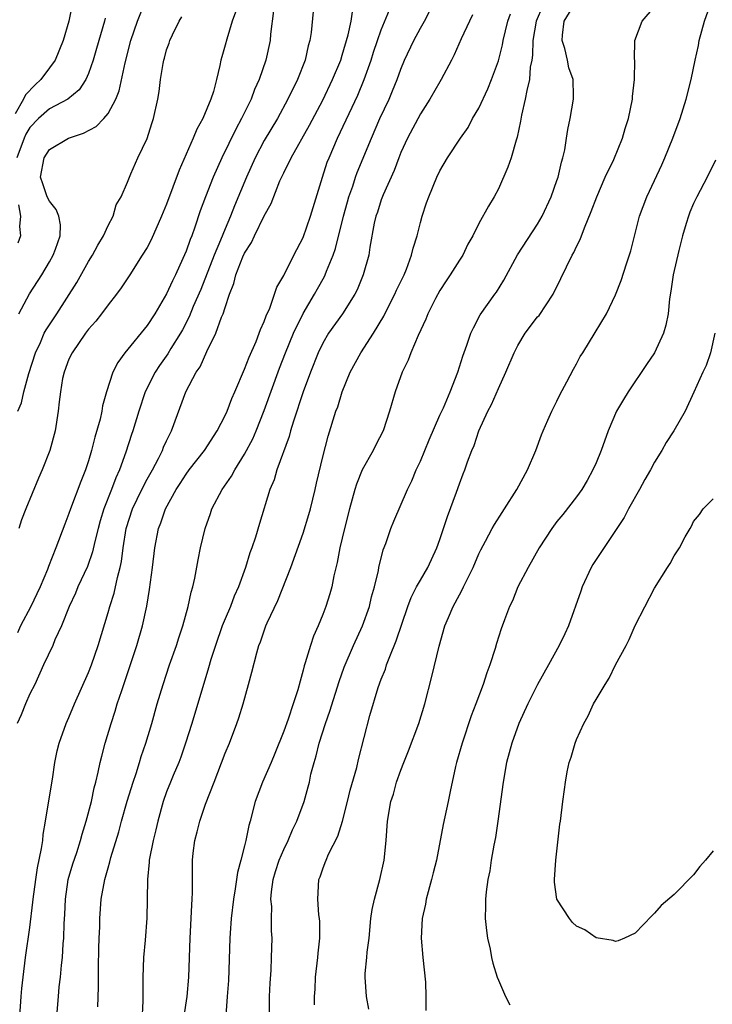
# Model space of a CAD drawing. Units: inches. Extents: x 2517000 to 2520000, y 1548000 to 1551000.
# Drawn here: x 2517706 to 2517777, y 1549728 to 1549829 of the extents above; entities that cross this region are included whole.
import ezdxf

# ---------------------------------------------------------------- set-up
doc = ezdxf.new("R2010")
doc.units = ezdxf.units.IN
doc.header["$MEASUREMENT"] = 0
doc.layers.add('LD25171548_2ft', color=55, linetype='Continuous')

msp = doc.modelspace()

# ---------------------------------------------------------------- linework, layer by layer
at = {"layer": 'LD25171548_2ft'}
for points, elevation in [([(2517705.86, 1549799), (2517706.97, 1549801.03), (2517708.21, 1549803), (2517709, 1549804.33), (2517709.37, 1549805), (2517709.61, 1549805.61), (2517710.11, 1549807), (2517710.12, 1549808.12), (2517709.97, 1549809), (2517709.7, 1549809.7), (2517709, 1549810.54), (2517708.77, 1549811), (2517708.33, 1549812.33), (2517708.09, 1549813), (2517708.46, 1549815), (2517709, 1549815.84), (2517710.96, 1549817), (2517712.49, 1549817.51), (2517713.8, 1549818.2), (2517714.56, 1549819), (2517715, 1549819.53), (2517715.8, 1549821), (2517716.13, 1549821.87), (2517716.74, 1549824.74), (2517717.33, 1549827), (2517718.01, 1549829), (2517719, 1549831.49)], 6530), ([(2517711.33, 1549830.67), (2517711, 1549829), (2517710.39, 1549827), (2517709.58, 1549825), (2517709, 1549824.2), (2517708.11, 1549823), (2517707.52, 1549822.48), (2517706.55, 1549821.45), (2517706.34, 1549821), (2517705.48, 1549819.48)], 6526), ([(2517759.5, 1549830.5), (2517758.87, 1549829), (2517758.53, 1549827), (2517758.49, 1549825.51), (2517758.41, 1549825), (2517758.27, 1549824.27), (2517758.18, 1549823), (2517757.9, 1549821.9), (2517757.75, 1549821), (2517757.37, 1549819.37), (2517757.27, 1549818.73), (2517756.91, 1549817.09), (2517756.81, 1549816.81), (2517756.3, 1549815), (2517755.98, 1549814.02), (2517755, 1549811.8), (2517754.58, 1549811), (2517753.98, 1549810.02), (2517753, 1549808.24), (2517752.38, 1549807), (2517751.87, 1549806.13), (2517751.34, 1549805), (2517751, 1549804.48), (2517750.07, 1549803), (2517749.63, 1549802.37), (2517749, 1549801.39), (2517748.55, 1549800.55), (2517747.77, 1549799), (2517747.56, 1549798.44), (2517746.78, 1549796.78), (2517746.03, 1549795), (2517745.75, 1549794.25), (2517745.13, 1549793), (2517744.41, 1549791), (2517743.84, 1549789), (2517743.18, 1549787), (2517742.44, 1549785.56), (2517742.17, 1549785), (2517741.04, 1549783), (2517740.45, 1549781.55), (2517740.29, 1549781), (2517739.73, 1549779), (2517739.22, 1549777), (2517738.76, 1549775), (2517738.49, 1549773.51), (2517738.15, 1549772.15), (2517737.93, 1549771), (2517737.72, 1549770.28), (2517737.32, 1549769), (2517737, 1549768.17), (2517736.52, 1549767), (2517736.05, 1549765.95), (2517735.73, 1549765), (2517735.21, 1549763.21), (2517735.1, 1549762.9), (2517735, 1549762.47), (2517734.67, 1549761.33), (2517734.44, 1549760.44), (2517733.98, 1549759), (2517733.46, 1549757.46), (2517733, 1549756.2), (2517732.08, 1549753.92), (2517731.7, 1549753), (2517730.82, 1549751), (2517730.09, 1549749), (2517729.58, 1549747), (2517729.44, 1549746.56), (2517729.13, 1549745), (2517729, 1549744.45), (2517728.62, 1549743), (2517728.27, 1549741.73), (2517728.18, 1549741), (2517728.04, 1549740.04), (2517727.85, 1549739), (2517727.61, 1549737), (2517727.5, 1549735.5), (2517727.47, 1549735), (2517727.33, 1549730.67), (2517727.22, 1549729), (2517727.06, 1549727.06)], 6550), ([(2517731.53, 1549727), (2517731.56, 1549729), (2517731.6, 1549730.4), (2517731.7, 1549731.7), (2517731.75, 1549733), (2517731.81, 1549735), (2517731.75, 1549735.75), (2517731.74, 1549737), (2517731.77, 1549738.23), (2517731.69, 1549739), (2517731.75, 1549739.75), (2517731.93, 1549741), (2517732.17, 1549741.83), (2517732.55, 1549743), (2517733, 1549744.08), (2517733.45, 1549745), (2517733.89, 1549746.11), (2517734.35, 1549747), (2517735.08, 1549749), (2517735.5, 1549750.5), (2517735.63, 1549751), (2517735.79, 1549751.79), (2517736.11, 1549753), (2517736.32, 1549753.68), (2517736.62, 1549755), (2517737.27, 1549757), (2517737.74, 1549758.26), (2517738.69, 1549761.31), (2517739.21, 1549762.79), (2517740.16, 1549765), (2517741.09, 1549767), (2517741.79, 1549769), (2517742.01, 1549769.99), (2517742.29, 1549771), (2517742.7, 1549772.7), (2517742.75, 1549773), (2517743.2, 1549774.8), (2517743.46, 1549775.46), (2517743.99, 1549777), (2517744.27, 1549777.73), (2517745.69, 1549781), (2517746.13, 1549781.87), (2517746.58, 1549783), (2517747, 1549783.88), (2517747.91, 1549786.09), (2517749, 1549788.59), (2517749.36, 1549789.36), (2517750.05, 1549791), (2517750.84, 1549793), (2517751.35, 1549794.65), (2517751.78, 1549795.78), (2517752.19, 1549797), (2517752.44, 1549797.56), (2517753.12, 1549798.88), (2517754.63, 1549801), (2517754.79, 1549801.21), (2517755.57, 1549802.43), (2517756.96, 1549805.04), (2517759, 1549808.19), (2517759.48, 1549809), (2517760.42, 1549811), (2517761, 1549812.65), (2517761.12, 1549813), (2517761.46, 1549814.54), (2517761.61, 1549815), (2517761.79, 1549815.79), (2517761.99, 1549817), (2517762.12, 1549817.88), (2517762.34, 1549819), (2517762.68, 1549821), (2517762.7, 1549821.3), (2517762.67, 1549823), (2517762.22, 1549824.22), (2517762.09, 1549825), (2517761.81, 1549826.19), (2517761.53, 1549827), (2517761.55, 1549827.55), (2517761.74, 1549829), (2517763, 1549831.04)], 6552), ([(2517736.16, 1549728.16), (2517736.16, 1549729), (2517736.22, 1549729.78), (2517736.27, 1549731), (2517736.5, 1549733), (2517736.53, 1549733.47), (2517736.7, 1549735), (2517736.7, 1549736.7), (2517736.67, 1549737), (2517736.6, 1549737.4), (2517736.48, 1549739), (2517736.6, 1549741), (2517736.73, 1549741.27), (2517737, 1549742.1), (2517737.25, 1549742.75), (2517737.34, 1549743), (2517737.59, 1549743.59), (2517738.55, 1549745.45), (2517739.03, 1549746.98), (2517739.54, 1549749), (2517739.82, 1549750.18), (2517740.5, 1549752.5), (2517740.68, 1549753.32), (2517741.82, 1549757.82), (2517742.68, 1549760.68), (2517743, 1549761.56), (2517743.42, 1549762.58), (2517743.54, 1549763), (2517743.86, 1549763.86), (2517744.54, 1549765.46), (2517745.73, 1549769), (2517746.07, 1549769.93), (2517746.62, 1549771), (2517747, 1549771.7), (2517747.77, 1549773), (2517748.69, 1549775), (2517749, 1549775.85), (2517749.78, 1549778.22), (2517750.72, 1549780.72), (2517751, 1549781.56), (2517751.39, 1549782.61), (2517751.55, 1549783), (2517751.83, 1549783.83), (2517752.26, 1549785), (2517752.5, 1549785.5), (2517753, 1549787), (2517753.93, 1549789), (2517754.3, 1549789.7), (2517755, 1549791.34), (2517755.77, 1549793), (2517756.6, 1549795), (2517757, 1549795.75), (2517757.75, 1549797), (2517759, 1549798.67), (2517759.16, 1549798.84), (2517760.6, 1549801), (2517761.4, 1549802.6), (2517762.55, 1549805), (2517762.72, 1549805.28), (2517763, 1549805.89), (2517763.37, 1549806.63), (2517763.81, 1549807.81), (2517764.52, 1549809.48), (2517765.08, 1549811), (2517765.95, 1549813), (2517766.82, 1549814.82), (2517767.73, 1549817), (2517768, 1549818), (2517768.32, 1549819), (2517768.73, 1549821), (2517768.73, 1549821.27), (2517768.94, 1549823), (2517768.98, 1549824.98), (2517768.94, 1549825.06), (2517768.98, 1549827), (2517769.72, 1549829), (2517771, 1549830.48)], 6554), ([(2517741.73, 1549727.73), (2517741.47, 1549729), (2517741.35, 1549731), (2517741.36, 1549731.36), (2517741.52, 1549733), (2517741.56, 1549733.56), (2517741.74, 1549735), (2517741.93, 1549737), (2517742.07, 1549737.93), (2517742.29, 1549739), (2517742.84, 1549741), (2517743.28, 1549743), (2517743.5, 1549745), (2517743.64, 1549747), (2517743.97, 1549749), (2517744.24, 1549749.76), (2517744.57, 1549751), (2517745, 1549752.22), (2517745.3, 1549753), (2517745.8, 1549754.19), (2517746.84, 1549757), (2517747.46, 1549759), (2517748.19, 1549761.81), (2517748.92, 1549764.92), (2517749.52, 1549767), (2517749.87, 1549767.87), (2517750.35, 1549769), (2517751, 1549770.2), (2517751.29, 1549770.71), (2517751.42, 1549771), (2517751.82, 1549771.82), (2517752.42, 1549773), (2517753, 1549774.38), (2517753.2, 1549774.8), (2517753.69, 1549775.69), (2517754.37, 1549777), (2517754.59, 1549777.41), (2517755.38, 1549778.62), (2517755.64, 1549779), (2517756.9, 1549781), (2517757.99, 1549783), (2517758.84, 1549785), (2517759.41, 1549786.59), (2517759.59, 1549787), (2517760.08, 1549788.08), (2517760.48, 1549789), (2517761, 1549790.03), (2517761.31, 1549790.69), (2517762.02, 1549792.02), (2517762.68, 1549793.32), (2517763, 1549793.87), (2517763.39, 1549794.61), (2517763.64, 1549795), (2517764.92, 1549797.08), (2517766.06, 1549799), (2517767, 1549800.93), (2517767.59, 1549802.41), (2517768.12, 1549804.12), (2517768.56, 1549805.44), (2517769.47, 1549809), (2517770.21, 1549811), (2517771, 1549812.67), (2517771.73, 1549814.27), (2517772.05, 1549815), (2517772.87, 1549817), (2517773.62, 1549819), (2517774.25, 1549821), (2517774.74, 1549823), (2517775.16, 1549825), (2517775.49, 1549826.51), (2517775.57, 1549827), (2517776.12, 1549829), (2517776.83, 1549831)], 6556), ([(2517736.01, 1549829.99), (2517735.82, 1549827.82), (2517735.69, 1549827), (2517735.52, 1549826.48), (2517735.2, 1549825), (2517734.41, 1549823), (2517733.44, 1549821), (2517732.35, 1549819), (2517731, 1549816.75), (2517730.07, 1549815), (2517729.18, 1549813), (2517727.95, 1549810.05), (2517727.54, 1549809), (2517727, 1549807.72), (2517726.53, 1549806.53), (2517725.89, 1549805), (2517724.5, 1549801.5), (2517723.73, 1549799.73), (2517723.31, 1549798.69), (2517722.63, 1549797.37), (2517722.41, 1549797), (2517721.45, 1549795.45), (2517721.12, 1549794.88), (2517720.29, 1549793.71), (2517719.83, 1549793), (2517718.82, 1549791), (2517718.15, 1549789), (2517717.53, 1549787), (2517717.39, 1549786.61), (2517716.81, 1549784.81), (2517716.17, 1549783), (2517715.8, 1549782.2), (2517715.37, 1549781), (2517714.58, 1549779), (2517714.21, 1549777.79), (2517713.98, 1549777), (2517713.64, 1549775.64), (2517713.41, 1549774.59), (2517712.89, 1549773.11), (2517711.91, 1549771), (2517711.65, 1549770.35), (2517711.03, 1549769), (2517710.24, 1549767), (2517709.56, 1549765.56), (2517709.33, 1549765), (2517708.4, 1549763), (2517707.49, 1549761), (2517707, 1549760.03), (2517706.55, 1549759), (2517706.1, 1549757.9), (2517705.69, 1549757)], 6538), ([(2517731.94, 1549830.06), (2517731.66, 1549827.66), (2517731.62, 1549827), (2517731.18, 1549825), (2517730.49, 1549823), (2517730.02, 1549821.98), (2517729.67, 1549821), (2517728.69, 1549819), (2517728.08, 1549817.92), (2517726.65, 1549815), (2517725.76, 1549813), (2517724.97, 1549811), (2517724.44, 1549809.56), (2517723.89, 1549807.89), (2517723.57, 1549807), (2517723.4, 1549806.6), (2517723, 1549805.43), (2517722.68, 1549804.68), (2517721.91, 1549803), (2517721.61, 1549802.39), (2517721, 1549801.03), (2517719.78, 1549799), (2517719, 1549797.81), (2517716.73, 1549795), (2517715.99, 1549794.01), (2517715.5, 1549793), (2517714.86, 1549791), (2517714.43, 1549789.57), (2517714.36, 1549789), (2517714.19, 1549788.19), (2517713.65, 1549786.35), (2517713.32, 1549785), (2517713, 1549783.93), (2517712.69, 1549783), (2517712.2, 1549781.8), (2517711.16, 1549779), (2517711, 1549778.51), (2517710.56, 1549777.44), (2517709.65, 1549775), (2517708.9, 1549773.1), (2517708.79, 1549772.79), (2517708.04, 1549771), (2517707.71, 1549770.29), (2517707.08, 1549769), (2517706.04, 1549767), (2517705.71, 1549766.29)], 6536), ([(2517705.76, 1549789), (2517706.12, 1549789.88), (2517706.37, 1549791), (2517706.87, 1549792.87), (2517707.56, 1549795), (2517708.07, 1549796.07), (2517708.47, 1549797), (2517708.65, 1549797.35), (2517709.74, 1549799), (2517711.8, 1549802.2), (2517713, 1549804.35), (2517713.4, 1549805), (2517713.96, 1549806.04), (2517714.52, 1549807), (2517715, 1549808.05), (2517715.51, 1549809), (2517715.84, 1549810.16), (2517716.34, 1549811), (2517717, 1549812.5), (2517717.19, 1549813), (2517717.35, 1549813.35), (2517718.05, 1549815), (2517719, 1549816.98), (2517719.49, 1549818.51), (2517719.65, 1549819), (2517720.09, 1549821), (2517720.23, 1549821.77), (2517720.38, 1549823), (2517720.64, 1549824.64), (2517720.72, 1549825), (2517720.79, 1549825.21), (2517721, 1549826.04), (2517721.26, 1549826.74), (2517721.32, 1549827), (2517721.6, 1549827.6), (2517722.3, 1549829), (2517722.57, 1549829.43)], 6532), ([(2517728.07, 1549829.93), (2517727.72, 1549829), (2517727.16, 1549827.16), (2517727, 1549826.55), (2517726.65, 1549825.35), (2517726.56, 1549825), (2517726.46, 1549824.46), (2517726.1, 1549823), (2517725.79, 1549821.79), (2517725.54, 1549821), (2517724.7, 1549819), (2517724.09, 1549817.91), (2517723.73, 1549817), (2517722.28, 1549813.72), (2517721, 1549810.25), (2517720.49, 1549809), (2517719.41, 1549806.59), (2517719, 1549805.81), (2517718.5, 1549805), (2517717.24, 1549803), (2517716.35, 1549801.65), (2517715.87, 1549801), (2517715, 1549799.92), (2517714.33, 1549799), (2517713.75, 1549798.25), (2517713, 1549797.42), (2517712.69, 1549797), (2517711.31, 1549795), (2517711, 1549794.33), (2517710.5, 1549793), (2517710.35, 1549792.35), (2517710.12, 1549791), (2517709.98, 1549789.98), (2517709.9, 1549789), (2517709.59, 1549787), (2517709.03, 1549785), (2517708.24, 1549783), (2517707.86, 1549782.14), (2517706.57, 1549779), (2517706.13, 1549777.87), (2517705.85, 1549777)], 6534), ([(2517705.97, 1549727), (2517706.09, 1549729), (2517706.17, 1549729.83), (2517706.29, 1549731), (2517706.55, 1549733), (2517707, 1549736.09), (2517707.31, 1549738.69), (2517707.33, 1549739), (2517707.6, 1549741), (2517707.78, 1549742.22), (2517708.2, 1549744.2), (2517708.31, 1549745), (2517708.37, 1549745.63), (2517708.61, 1549747), (2517708.93, 1549749.07), (2517709.31, 1549751.31), (2517709.56, 1549753), (2517709.79, 1549754.21), (2517709.99, 1549755), (2517710.71, 1549757), (2517711, 1549757.61), (2517711.58, 1549759), (2517713, 1549762.23), (2517713.29, 1549763), (2517713.98, 1549765), (2517715, 1549768.38), (2517715.17, 1549769), (2517715.63, 1549770.37), (2517715.96, 1549771.96), (2517716.25, 1549773), (2517716.39, 1549773.61), (2517716.55, 1549775), (2517716.86, 1549777), (2517717.51, 1549779), (2517718.47, 1549781), (2517719, 1549782.05), (2517719.54, 1549783), (2517720.17, 1549784.17), (2517720.58, 1549785), (2517720.69, 1549785.31), (2517721, 1549785.98), (2517721.33, 1549786.67), (2517721.51, 1549787), (2517722.98, 1549791), (2517724.04, 1549793), (2517724.43, 1549793.57), (2517725.12, 1549795.12), (2517726.04, 1549797), (2517726.64, 1549798.64), (2517726.8, 1549799), (2517727, 1549799.65), (2517727.46, 1549801), (2517727.9, 1549802.1), (2517728.11, 1549803), (2517728.82, 1549804.82), (2517729, 1549805.22), (2517729.69, 1549806.31), (2517730.01, 1549807), (2517731, 1549809.03), (2517731.7, 1549810.3), (2517732.62, 1549812.62), (2517733, 1549813.46), (2517733.76, 1549815), (2517735.66, 1549818.34), (2517737, 1549820.91), (2517738, 1549823), (2517738.84, 1549825), (2517739, 1549825.51), (2517739.61, 1549827.61), (2517739.9, 1549829), (2517740.05, 1549829.95)], 6540), ([(2517709.76, 1549727), (2517709.91, 1549729), (2517710.01, 1549730.01), (2517710.13, 1549731), (2517710.24, 1549732.24), (2517710.33, 1549733), (2517710.42, 1549734.42), (2517710.48, 1549735), (2517710.51, 1549736.51), (2517710.57, 1549737.43), (2517710.63, 1549739), (2517710.92, 1549741), (2517711.39, 1549742.61), (2517711.79, 1549743.79), (2517712.18, 1549745), (2517712.34, 1549745.66), (2517712.77, 1549747), (2517713.29, 1549749), (2517713.59, 1549750.41), (2517713.75, 1549751), (2517714, 1549752), (2517714.21, 1549753), (2517714.36, 1549753.64), (2517714.72, 1549755), (2517715.32, 1549757), (2517715.73, 1549758.27), (2517715.95, 1549759), (2517716.4, 1549760.4), (2517717.95, 1549765), (2517718.53, 1549767), (2517718.96, 1549769.04), (2517719.25, 1549770.75), (2517719.56, 1549773), (2517719.79, 1549775), (2517720.17, 1549777), (2517720.42, 1549777.58), (2517720.89, 1549779), (2517721.99, 1549781), (2517722.4, 1549781.6), (2517723, 1549782.56), (2517723.33, 1549783), (2517724.9, 1549785), (2517726.19, 1549787), (2517727, 1549788.56), (2517727.2, 1549789), (2517727.69, 1549790.31), (2517728, 1549791), (2517729, 1549793.31), (2517729.45, 1549794.55), (2517730.17, 1549796.17), (2517730.5, 1549797), (2517730.62, 1549797.38), (2517731, 1549798.21), (2517731.2, 1549798.8), (2517731.57, 1549799.57), (2517732.05, 1549801), (2517732.28, 1549801.72), (2517733, 1549802.94), (2517734.03, 1549805), (2517735, 1549806.83), (2517735.74, 1549809), (2517736.97, 1549813), (2517737.47, 1549814.53), (2517737.65, 1549815), (2517738.52, 1549817), (2517740.58, 1549821.42), (2517741.24, 1549823), (2517741.95, 1549825), (2517742.2, 1549825.8), (2517742.6, 1549827), (2517743, 1549828.11), (2517743.85, 1549830.15)], 6542), ([(2517713.95, 1549727.95), (2517714.04, 1549729.96), (2517714.02, 1549732.02), (2517714.07, 1549733.93), (2517714.1, 1549735), (2517714.16, 1549736.16), (2517714.17, 1549737), (2517714.31, 1549739), (2517714.66, 1549741), (2517714.75, 1549741.25), (2517715, 1549742.22), (2517715.18, 1549742.82), (2517715.28, 1549743.28), (2517716.09, 1549745.91), (2517716.38, 1549747), (2517716.97, 1549749.03), (2517717.58, 1549751), (2517717.89, 1549751.89), (2517718.23, 1549753), (2517718.39, 1549753.61), (2517718.89, 1549755), (2517719.48, 1549757), (2517720.05, 1549759), (2517720.66, 1549761), (2517721.31, 1549763), (2517722, 1549765), (2517722.24, 1549765.77), (2517722.65, 1549767), (2517723.22, 1549769), (2517723.53, 1549770.47), (2517723.7, 1549771), (2517723.91, 1549771.91), (2517724.23, 1549773.77), (2517724.48, 1549775), (2517724.96, 1549777), (2517725.49, 1549778.51), (2517725.64, 1549779), (2517726.68, 1549781), (2517727.64, 1549782.36), (2517727.98, 1549783), (2517729, 1549784.61), (2517729.82, 1549786.18), (2517730.17, 1549787), (2517731, 1549789.1), (2517732.58, 1549793.42), (2517733.19, 1549795), (2517734.02, 1549797), (2517735, 1549799.02), (2517736.16, 1549801), (2517736.45, 1549801.55), (2517737.17, 1549802.83), (2517737.24, 1549803), (2517737.38, 1549803.38), (2517738.06, 1549805), (2517738.31, 1549805.69), (2517739.13, 1549809), (2517739.53, 1549810.47), (2517739.68, 1549811), (2517740.07, 1549812.07), (2517740.36, 1549813), (2517740.53, 1549813.47), (2517741.99, 1549817), (2517742.86, 1549819), (2517743.81, 1549821), (2517744.16, 1549821.84), (2517744.62, 1549823), (2517745, 1549824.07), (2517745.39, 1549825), (2517746.32, 1549827), (2517747, 1549828.28), (2517747.41, 1549829), (2517747.96, 1549830.04)], 6544), ([(2517752.35, 1549829.65), (2517752.03, 1549829), (2517751.2, 1549827.2), (2517750.47, 1549825.53), (2517750.18, 1549825), (2517749.13, 1549823), (2517749, 1549822.79), (2517747.98, 1549821), (2517747, 1549819.48), (2517745.69, 1549817), (2517745, 1549815.52), (2517744.79, 1549815), (2517744.31, 1549813.69), (2517743.2, 1549811.2), (2517743, 1549810.67), (2517742.6, 1549809.4), (2517742.45, 1549809), (2517742.28, 1549808.28), (2517741.83, 1549805.83), (2517741.71, 1549805), (2517741.15, 1549803), (2517740.53, 1549801.47), (2517740.29, 1549801), (2517739.02, 1549799), (2517737.6, 1549797), (2517737, 1549795.99), (2517736.53, 1549795), (2517735.74, 1549793), (2517734.99, 1549790.99), (2517734, 1549788), (2517733.71, 1549787), (2517733.57, 1549786.43), (2517732.29, 1549783), (2517732.02, 1549781.98), (2517731.58, 1549781), (2517730.51, 1549777.49), (2517730.11, 1549776.1), (2517729.73, 1549775), (2517729.52, 1549774.48), (2517729.08, 1549773), (2517728.36, 1549771), (2517727.94, 1549770.06), (2517727.54, 1549769), (2517727, 1549767.73), (2517726.71, 1549767), (2517726.01, 1549765), (2517725.55, 1549763.55), (2517725.31, 1549762.69), (2517723.57, 1549757), (2517722.95, 1549755), (2517722.45, 1549753.55), (2517722.24, 1549753), (2517721.67, 1549751.67), (2517721.4, 1549751), (2517721, 1549749.98), (2517720.66, 1549749), (2517720.11, 1549747), (2517719.9, 1549746.1), (2517719.61, 1549745), (2517719.21, 1549743), (2517719.2, 1549742.8), (2517719.03, 1549741), (2517719.01, 1549738.99), (2517718.97, 1549737.03), (2517718.8, 1549734.8), (2517718.65, 1549733), (2517718.57, 1549731), (2517718.55, 1549729.45), (2517718.56, 1549728.56), (2517718.46, 1549726.46)], 6546), ([(2517722.8, 1549727), (2517723.1, 1549729), (2517723.27, 1549731), (2517723.43, 1549735), (2517723.53, 1549737), (2517723.58, 1549738.42), (2517723.63, 1549739), (2517723.67, 1549739.67), (2517723.64, 1549742.36), (2517723.65, 1549743), (2517723.72, 1549743.72), (2517723.88, 1549745), (2517724.12, 1549745.88), (2517724.39, 1549747), (2517725, 1549748.72), (2517725.89, 1549751), (2517727, 1549753.97), (2517727.43, 1549755), (2517728.2, 1549757), (2517728.41, 1549757.59), (2517728.84, 1549759), (2517729.41, 1549761), (2517729.74, 1549762.26), (2517730.24, 1549764.24), (2517730.46, 1549765), (2517730.62, 1549765.38), (2517731, 1549766.51), (2517731.18, 1549767), (2517731.32, 1549767.32), (2517732.39, 1549769.61), (2517733.74, 1549773), (2517735, 1549776.52), (2517735.59, 1549778.41), (2517735.75, 1549779), (2517736.24, 1549781), (2517736.36, 1549781.64), (2517737, 1549784.33), (2517737.55, 1549786.45), (2517738.35, 1549789), (2517738.53, 1549789.47), (2517739, 1549791), (2517739.82, 1549793), (2517740.89, 1549795), (2517742.2, 1549797), (2517743.26, 1549798.74), (2517743.75, 1549799.75), (2517744.39, 1549801), (2517744.57, 1549801.43), (2517745.34, 1549803), (2517745.57, 1549803.57), (2517746.11, 1549805), (2517746.27, 1549805.73), (2517746.66, 1549807), (2517747, 1549808.35), (2517747.18, 1549809), (2517747.63, 1549810.37), (2517747.87, 1549811), (2517748.7, 1549813), (2517749, 1549813.65), (2517749.8, 1549815), (2517751.1, 1549817), (2517751.89, 1549818.11), (2517752.36, 1549819), (2517753, 1549820.07), (2517753.93, 1549822.07), (2517754.3, 1549823), (2517755, 1549824.92), (2517755.42, 1549826.58), (2517755.49, 1549827), (2517755.98, 1549829), (2517756.24, 1549829.76)], 6548), ([(2517714.71, 1549829.29), (2517714.64, 1549829), (2517713.82, 1549826.18), (2517713.47, 1549825), (2517713, 1549823.64), (2517712.71, 1549823), (2517712.05, 1549821.95), (2517710.87, 1549821), (2517709, 1549820.02), (2517707.87, 1549819), (2517707, 1549818.09), (2517706.59, 1549817.41), (2517706.41, 1549817), (2517705.64, 1549815)], 6528), ([(2517777.26, 1549814.74), (2517776.39, 1549813), (2517775.34, 1549811), (2517775, 1549810.3), (2517774.6, 1549809.4), (2517774.46, 1549809), (2517774.24, 1549808.24), (2517773.86, 1549807), (2517773.49, 1549805.49), (2517772.92, 1549803), (2517772.67, 1549801.33), (2517772.54, 1549800.54), (2517772.4, 1549799), (2517772.16, 1549797.84), (2517771.93, 1549797), (2517770.98, 1549795), (2517770.19, 1549793.81), (2517768.28, 1549791), (2517767.8, 1549790.2), (2517767.11, 1549789), (2517766.26, 1549787), (2517765.53, 1549785), (2517765, 1549783.73), (2517764.68, 1549783), (2517764.08, 1549781.92), (2517763.55, 1549781), (2517763, 1549780.22), (2517761.59, 1549778.41), (2517761, 1549777.72), (2517760.46, 1549777), (2517759.17, 1549775), (2517758.05, 1549773), (2517757, 1549771), (2517756.43, 1549769.57), (2517756.15, 1549769), (2517755.64, 1549767.64), (2517755.28, 1549766.72), (2517754.81, 1549765.19), (2517754.68, 1549764.68), (2517754.12, 1549763), (2517753.8, 1549762.2), (2517753.43, 1549761), (2517752.7, 1549759), (2517752.22, 1549757.78), (2517751.27, 1549755), (2517750.69, 1549753), (2517750.59, 1549752.59), (2517750.04, 1549750.04), (2517749.85, 1549749), (2517749.35, 1549746.65), (2517748.64, 1549743), (2517748.31, 1549741.69), (2517748.16, 1549741), (2517747.61, 1549739), (2517747.52, 1549738.48), (2517747.19, 1549737), (2517747.09, 1549735), (2517747.27, 1549733), (2517747.53, 1549730.47), (2517747.57, 1549729), (2517747.57, 1549727.57)], 6558), ([(2517705.82, 1549810.18), (2517706.03, 1549809), (2517705.94, 1549807.94), (2517706.02, 1549807), (2517705.76, 1549806.24)], 6528), ([(2517777.18, 1549797), (2517776.72, 1549795), (2517776.3, 1549793.7), (2517775.94, 1549793), (2517775.04, 1549790.96), (2517774.13, 1549789), (2517772.98, 1549787), (2517772.2, 1549785.8), (2517771.75, 1549785), (2517771, 1549783.8), (2517770.58, 1549783), (2517770, 1549782), (2517769.46, 1549781), (2517768.33, 1549779), (2517767.87, 1549778.13), (2517767, 1549776.77), (2517764.69, 1549773.31), (2517764.52, 1549773), (2517763.59, 1549771), (2517763.45, 1549770.55), (2517762.17, 1549767), (2517761.82, 1549766.18), (2517761.23, 1549765), (2517760.12, 1549763), (2517758.99, 1549761.01), (2517758, 1549759), (2517757.1, 1549757), (2517756.37, 1549755), (2517755.83, 1549753), (2517755.49, 1549751), (2517754.94, 1549747), (2517754.69, 1549745.31), (2517754.53, 1549744.53), (2517754.27, 1549743), (2517754.11, 1549741.89), (2517753.92, 1549741), (2517753.73, 1549739.73), (2517753.67, 1549739), (2517753.69, 1549738.31), (2517753.64, 1549737), (2517753.77, 1549735.77), (2517753.88, 1549735), (2517754.14, 1549733.86), (2517754.3, 1549733), (2517754.44, 1549732.44), (2517754.88, 1549731), (2517755, 1549730.68), (2517755.73, 1549729), (2517756.17, 1549728.17)], 6560), ([(2517777, 1549743.94), (2517776.22, 1549743), (2517775.65, 1549742.35), (2517775, 1549741.49), (2517773, 1549739.48), (2517771.66, 1549738.34), (2517771, 1549737.55), (2517770.71, 1549737.29), (2517769, 1549735.52), (2517767.92, 1549735), (2517767.28, 1549734.72), (2517767, 1549734.66), (2517766.75, 1549734.75), (2517765, 1549735.03), (2517763.84, 1549735.84), (2517763, 1549736.23), (2517762.6, 1549736.6), (2517762.27, 1549737), (2517760.98, 1549739), (2517760.73, 1549740.73), (2517760.73, 1549741), (2517760.87, 1549743), (2517761.3, 1549746.69), (2517761.37, 1549747), (2517761.59, 1549749), (2517761.78, 1549750.22), (2517761.86, 1549751), (2517762.04, 1549752.04), (2517762.25, 1549753), (2517762.44, 1549753.56), (2517762.85, 1549755), (2517763, 1549755.37), (2517763.75, 1549757), (2517764.2, 1549757.8), (2517764.75, 1549759), (2517765, 1549759.46), (2517765.93, 1549761), (2517766.36, 1549761.64), (2517767, 1549763), (2517768.1, 1549765), (2517768.39, 1549765.61), (2517769, 1549767.05), (2517771, 1549770.86), (2517772.33, 1549773), (2517772.6, 1549773.4), (2517773, 1549774.19), (2517773.55, 1549775), (2517774.14, 1549776.14), (2517774.64, 1549777), (2517774.78, 1549777.22), (2517775, 1549777.72), (2517775.59, 1549778.41), (2517775.98, 1549779), (2517777, 1549780.02)], 6562)]:
    msp.add_lwpolyline(points, dxfattribs=dict(at, elevation=elevation))

doc.saveas('drawing.dxf')
